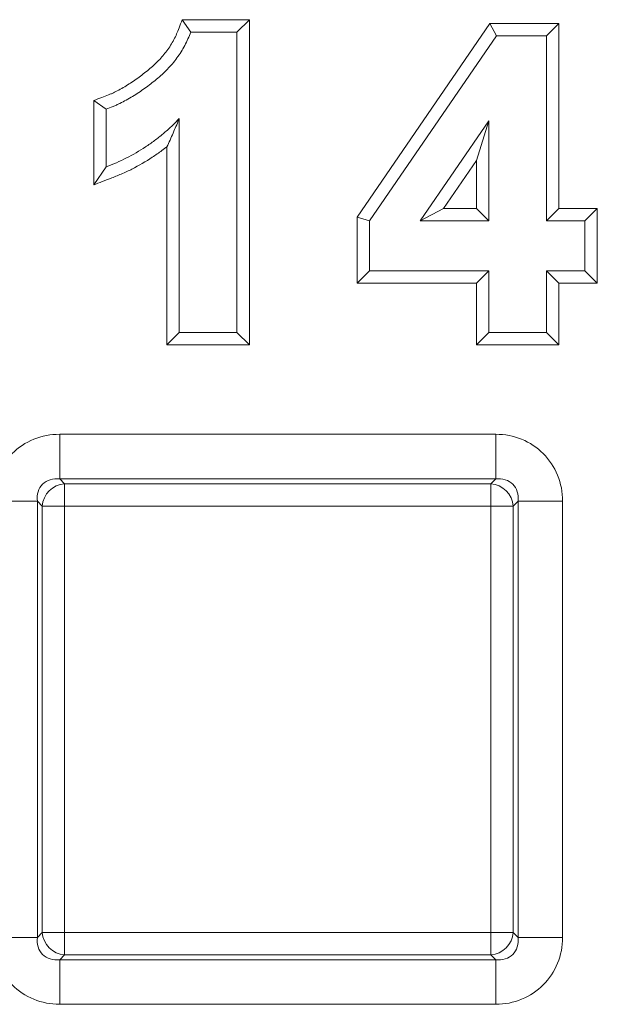
# Model space of a CAD drawing. Extents: x 68222 to 221573, y -8478 to 11930.
# Drawn here: x 105584 to 105609, y -4002 to -3960 of the extents above; entities that cross this region are included whole.
import ezdxf

# ---------------------------------------------------------------- set-up
doc = ezdxf.new("R2010")
doc.units = 0
doc.header["$LTSCALE"] = 20
doc.header["$MEASUREMENT"] = 0
doc.layers.get('0').update_dxf_attribs({"linetype": 'CONTINUOUS'})

msp = doc.modelspace()

# ---------------------------------------------------------------- linework, layer by layer
at = {"color": 0, "linetype": 'Continuous', "lineweight": 0}
for p, q in [((105591.297, -3959.599), (105594.209, -3959.599)), ((105591.297, -3959.599), (105591.668, -3960.135)), ((105594.209, -3959.599), (105593.673, -3960.135)), ((105594.209, -3959.599), (105594.209, -3973.671)), ((105598.871, -3968.143), (105604.622, -3959.766)), ((105604.622, -3959.766), (105607.609, -3959.766)), ((105604.622, -3959.766), (105604.904, -3960.302)), ((105607.609, -3959.766), (105607.073, -3960.302)), ((105607.609, -3959.766), (105607.609, -3967.766)), ((105591.668, -3960.135), (105593.673, -3960.135)), ((105593.673, -3960.135), (105593.673, -3973.135)), ((105599.407, -3968.309), (105604.904, -3960.302)), ((105604.904, -3960.302), (105607.073, -3960.302)), ((105607.073, -3960.302), (105607.073, -3968.302)), ((105587.471, -3966.75), (105587.471, -3963.097)), ((105587.471, -3963.097), (105588.007, -3963.468)), ((105588.007, -3965.968), (105588.007, -3963.468)), ((105591.173, -3973.135), (105591.173, -3963.88)), ((105604.573, -3963.973), (105601.6, -3968.302)), ((105604.038, -3965.7), (105604.573, -3963.973)), ((105604.573, -3968.302), (105604.573, -3963.973)), ((105590.638, -3973.671), (105590.638, -3965.096)), ((105604.038, -3965.7), (105602.618, -3967.766)), ((105604.038, -3967.766), (105604.038, -3965.7)), ((105587.471, -3966.75), (105588.007, -3965.968)), ((105602.618, -3967.766), (105601.6, -3968.302)), ((105602.618, -3967.766), (105604.038, -3967.766)), ((105604.038, -3967.766), (105604.573, -3968.302)), ((105607.609, -3967.766), (105607.073, -3968.302)), ((105607.609, -3967.766), (105609.276, -3967.766)), ((105609.276, -3967.766), (105608.74, -3968.302)), ((105609.276, -3967.766), (105609.276, -3971.004)), ((105598.871, -3971.004), (105598.871, -3968.143)), ((105598.871, -3968.143), (105599.407, -3968.309)), ((105599.407, -3970.468), (105599.407, -3968.309)), ((105601.6, -3968.302), (105604.573, -3968.302)), ((105607.073, -3968.302), (105608.74, -3968.302)), ((105608.74, -3968.302), (105608.74, -3970.468)), ((105598.871, -3971.004), (105599.407, -3970.468)), ((105604.573, -3970.468), (105599.407, -3970.468)), ((105604.038, -3971.004), (105604.573, -3970.468)), ((105604.573, -3973.135), (105604.573, -3970.468)), ((105608.74, -3970.468), (105607.073, -3970.468)), ((105607.609, -3971.004), (105607.073, -3970.468)), ((105607.073, -3970.468), (105607.073, -3973.135)), ((105609.276, -3971.004), (105608.74, -3970.468)), ((105604.038, -3971.004), (105598.871, -3971.004)), ((105604.038, -3973.671), (105604.038, -3971.004)), ((105607.609, -3971.004), (105607.609, -3973.671)), ((105609.276, -3971.004), (105607.609, -3971.004)), ((105590.638, -3973.671), (105591.173, -3973.135)), ((105593.673, -3973.135), (105591.173, -3973.135)), ((105594.209, -3973.671), (105593.673, -3973.135)), ((105604.038, -3973.671), (105604.573, -3973.135)), ((105607.073, -3973.135), (105604.573, -3973.135)), ((105607.609, -3973.671), (105607.073, -3973.135)), ((105594.209, -3973.671), (105590.638, -3973.671)), ((105607.609, -3973.671), (105604.038, -3973.671)), ((105585.995, -3977.546), (105604.877, -3977.546)), ((105585.995, -3977.546), (105585.995, -3979.478)), ((105604.877, -3977.546), (105604.877, -3979.478)), ((105604.877, -3979.478), (105585.995, -3979.478)), ((105585.995, -3979.478), (105586.203, -3979.686)), ((105586.203, -3979.686), (105604.669, -3979.686)), ((105586.203, -3979.686), (105586.203, -3980.652)), ((105604.669, -3979.686), (105604.877, -3979.478)), ((105604.669, -3979.686), (105604.669, -3980.652)), ((105583.097, -3980.444), (105585.029, -3980.444)), ((105585.237, -3980.652), (105585.029, -3980.444)), ((105585.029, -3980.444), (105585.029, -3999.326)), ((105585.237, -3999.118), (105585.237, -3980.652)), ((105585.237, -3980.652), (105586.203, -3980.652)), ((105604.669, -3980.652), (105586.203, -3980.652)), ((105586.203, -3980.652), (105586.203, -3999.118)), ((105604.669, -3999.118), (105604.669, -3980.652)), ((105605.635, -3980.652), (105604.669, -3980.652)), ((105605.843, -3980.444), (105605.635, -3980.652)), ((105605.635, -3980.652), (105605.635, -3999.118)), ((105605.843, -3999.326), (105605.843, -3980.444)), ((105605.843, -3980.444), (105607.774, -3980.444)), ((105607.774, -3980.444), (105607.774, -3999.326)), ((105583.097, -3999.326), (105585.029, -3999.326)), ((105585.029, -3999.326), (105585.237, -3999.118)), ((105586.203, -3999.118), (105585.237, -3999.118)), ((105586.203, -3999.118), (105604.669, -3999.118)), ((105586.203, -3999.118), (105586.203, -4000.084)), ((105604.669, -3999.118), (105605.635, -3999.118)), ((105604.669, -3999.118), (105604.669, -4000.084)), ((105605.635, -3999.118), (105605.843, -3999.326)), ((105605.843, -3999.326), (105607.774, -3999.326)), ((105586.203, -4000.084), (105585.995, -4000.292)), ((105585.995, -4000.292), (105604.877, -4000.292)), ((105585.995, -4000.292), (105585.995, -4002.223)), ((105604.669, -4000.084), (105586.203, -4000.084)), ((105604.877, -4000.292), (105604.669, -4000.084)), ((105604.877, -4000.292), (105604.877, -4002.223)), ((105604.877, -4002.223), (105585.995, -4002.223))]:
    msp.add_line(p, q, dxfattribs=at)
for centre, major_axis in [((105586.203, -3980.652), (-0.707, -0.707)), ((105604.669, -3980.652), (-0.707, 0.707)), ((105586.203, -3999.118), (0.707, -0.707)), ((105604.669, -3999.118), (0.707, 0.707))]:
    msp.add_ellipse(centre, major_axis=major_axis, ratio=0.935113, start_param=-2.322676, end_param=-0.818917, dxfattribs=at)
for points, knots in [([(105587.471, -3963.097), (105587.587, -3963.053), (105587.703, -3963.01), (105587.918, -3962.929), (105588.014, -3962.893), (105588.15, -3962.838), (105588.194, -3962.82), (105588.28, -3962.783), (105588.322, -3962.764), (105588.448, -3962.703), (105588.533, -3962.658), (105588.703, -3962.563), (105588.789, -3962.513), (105589.044, -3962.356), (105589.21, -3962.245), (105589.454, -3962.07), (105589.535, -3962.01), (105589.693, -3961.888), (105589.773, -3961.825), (105589.925, -3961.699), (105589.997, -3961.637), (105590.137, -3961.507), (105590.207, -3961.438), (105590.343, -3961.299), (105590.406, -3961.23), (105590.525, -3961.091), (105590.582, -3961.018), (105590.749, -3960.789), (105590.85, -3960.629), (105590.984, -3960.38), (105591.025, -3960.298), (105591.095, -3960.137), (105591.129, -3960.046), (105591.21, -3959.831), (105591.253, -3959.715), (105591.297, -3959.599)], [0, 0, 0, 0, 0.000341426, 0.000341426, 0.000634799, 0.000634799, 0.000781486, 0.000781486, 0.000928172, 0.000928172, 0.001221546, 0.001221546, 0.001514919, 0.001514919, 0.002101665, 0.002101665, 0.002395038, 0.002395038, 0.002688411, 0.002688411, 0.002981784, 0.002981784, 0.003275158, 0.003275158, 0.003568531, 0.003568531, 0.003861904, 0.003861904, 0.00444865, 0.00444865, 0.004742023, 0.004742023, 0.005035396, 0.005035396, 0.005376937, 0.005376937, 0.005376937, 0.005376937]), ([(105588.007, -3963.468), (105588.106, -3963.431), (105588.206, -3963.394), (105588.354, -3963.334), (105588.403, -3963.314), (105588.5, -3963.271), (105588.549, -3963.249), (105588.692, -3963.18), (105588.786, -3963.131), (105588.972, -3963.027), (105589.064, -3962.973), (105589.336, -3962.806), (105589.512, -3962.688), (105589.772, -3962.502), (105589.857, -3962.439), (105590.025, -3962.309), (105590.108, -3962.243), (105590.272, -3962.107), (105590.353, -3962.038), (105590.509, -3961.893), (105590.585, -3961.819), (105590.733, -3961.667), (105590.805, -3961.589), (105590.943, -3961.427), (105591.008, -3961.343), (105591.196, -3961.085), (105591.31, -3960.905), (105591.461, -3960.624), (105591.509, -3960.529), (105591.594, -3960.334), (105591.631, -3960.235), (105591.668, -3960.135)], [0, 0, 0, 0, 0.000317196, 0.000317196, 0.000475794, 0.000475794, 0.000634392, 0.000634392, 0.000951588, 0.000951588, 0.001268784, 0.001268784, 0.001903177, 0.001903177, 0.002220373, 0.002220373, 0.002537569, 0.002537569, 0.002854765, 0.002854765, 0.003171961, 0.003171961, 0.003489157, 0.003489157, 0.003806353, 0.003806353, 0.004440745, 0.004440745, 0.004757942, 0.004757942, 0.005075138, 0.005075138, 0.005075138, 0.005075138]), ([(105591.173, -3963.88), (105591.062, -3963.993), (105590.95, -3964.107), (105590.719, -3964.327), (105590.599, -3964.432), (105590.355, -3964.638), (105590.23, -3964.737), (105589.974, -3964.927), (105589.843, -3965.019), (105589.444, -3965.281), (105589.168, -3965.441), (105588.741, -3965.658), (105588.597, -3965.727), (105588.304, -3965.853), (105588.156, -3965.911), (105588.007, -3965.968)], [0, 0, 0, 0, 0.000478057, 0.000478057, 0.000956115, 0.000956115, 0.001434172, 0.001434172, 0.001912229, 0.001912229, 0.002868344, 0.002868344, 0.003346402, 0.003346402, 0.003824459, 0.003824459, 0.003824459, 0.003824459]), ([(105590.638, -3965.096), (105590.727, -3964.912), (105590.82, -3964.709), (105591.006, -3964.288), (105591.051, -3964.179), (105591.173, -3963.88)], [-0.3206684, -0.3206684, -0.3206684, -0.3206684, -0.1681391, -0.1681391, 0, 0, 0, 0]), ([(105590.638, -3965.096), (105590.567, -3965.153), (105590.495, -3965.208), (105590.285, -3965.364), (105590.146, -3965.461), (105589.723, -3965.739), (105589.427, -3965.911), (105588.976, -3966.14), (105588.822, -3966.214), (105588.504, -3966.351), (105588.349, -3966.411), (105587.957, -3966.562), (105587.714, -3966.656), (105587.471, -3966.75)], [0, 0, 0, 0, 0.000265942, 0.000265942, 0.000766284, 0.000766284, 0.001766966, 0.001766966, 0.002267307, 0.002267307, 0.002767649, 0.002767649, 0.003584827, 0.003584827, 0.003584827, 0.003584827]), ([(105583.097, -3980.444), (105583.097, -3980.056), (105583.171, -3979.673), (105583.314, -3979.321), (105583.457, -3978.969), (105583.669, -3978.65), (105583.935, -3978.384), (105584.201, -3978.118), (105584.52, -3977.906), (105584.872, -3977.763), (105585.224, -3977.62), (105585.607, -3977.546), (105585.995, -3977.546)], [2.389713, 2.389713, 2.389713, 2.389713, 2.765653, 2.765653, 2.765653, 3.141593, 3.141593, 3.141593, 3.517532, 3.517532, 3.517532, 3.893472, 3.893472, 3.893472, 3.893472]), ([(105604.877, -3977.546), (105605.265, -3977.546), (105605.648, -3977.62), (105606, -3977.763), (105606.352, -3977.906), (105606.671, -3978.118), (105606.937, -3978.384), (105607.203, -3978.65), (105607.415, -3978.969), (105607.558, -3979.321), (105607.7, -3979.673), (105607.774, -3980.056), (105607.774, -3980.444)], [2.389713, 2.389713, 2.389713, 2.389713, 2.765653, 2.765653, 2.765653, 3.141593, 3.141593, 3.141593, 3.517532, 3.517532, 3.517532, 3.893472, 3.893472, 3.893472, 3.893472]), ([(105585.995, -3979.478), (105585.849, -3979.462), (105585.709, -3979.474), (105585.457, -3979.552), (105585.346, -3979.618), (105585.169, -3979.795), (105585.103, -3979.906), (105585.025, -3980.158), (105585.013, -3980.298), (105585.029, -3980.444)], [2.389713, 2.389713, 2.389713, 2.389713, 2.765653, 2.765653, 3.141593, 3.141593, 3.517532, 3.517532, 3.893472, 3.893472, 3.893472, 3.893472]), ([(105605.843, -3980.444), (105605.859, -3980.298), (105605.847, -3980.158), (105605.769, -3979.906), (105605.703, -3979.795), (105605.526, -3979.618), (105605.415, -3979.552), (105605.163, -3979.474), (105605.022, -3979.462), (105604.877, -3979.478)], [2.389713, 2.389713, 2.389713, 2.389713, 2.765653, 2.765653, 3.141593, 3.141593, 3.517532, 3.517532, 3.893472, 3.893472, 3.893472, 3.893472]), ([(105585.995, -4002.223), (105585.607, -4002.223), (105585.224, -4002.149), (105584.872, -4002.007), (105584.52, -4001.864), (105584.201, -4001.652), (105583.935, -4001.386), (105583.669, -4001.12), (105583.457, -4000.801), (105583.314, -4000.449), (105583.171, -4000.097), (105583.097, -3999.714), (105583.097, -3999.326)], [2.389713, 2.389713, 2.389713, 2.389713, 2.765653, 2.765653, 2.765653, 3.141593, 3.141593, 3.141593, 3.517532, 3.517532, 3.517532, 3.893472, 3.893472, 3.893472, 3.893472]), ([(105585.029, -3999.326), (105585.013, -3999.471), (105585.025, -3999.612), (105585.103, -3999.864), (105585.169, -3999.975), (105585.346, -4000.152), (105585.457, -4000.218), (105585.709, -4000.296), (105585.849, -4000.308), (105585.995, -4000.292)], [2.389713, 2.389713, 2.389713, 2.389713, 2.765653, 2.765653, 3.141593, 3.141593, 3.517532, 3.517532, 3.893472, 3.893472, 3.893472, 3.893472]), ([(105607.774, -3999.326), (105607.774, -3999.714), (105607.7, -4000.097), (105607.558, -4000.449), (105607.415, -4000.801), (105607.203, -4001.12), (105606.937, -4001.386), (105606.671, -4001.652), (105606.352, -4001.864), (105606, -4002.007), (105605.648, -4002.149), (105605.265, -4002.223), (105604.877, -4002.223)], [2.389713, 2.389713, 2.389713, 2.389713, 2.765653, 2.765653, 2.765653, 3.141593, 3.141593, 3.141593, 3.517532, 3.517532, 3.517532, 3.893472, 3.893472, 3.893472, 3.893472]), ([(105604.877, -4000.292), (105605.022, -4000.308), (105605.163, -4000.296), (105605.415, -4000.218), (105605.526, -4000.152), (105605.703, -3999.975), (105605.769, -3999.864), (105605.847, -3999.612), (105605.859, -3999.471), (105605.843, -3999.326)], [2.389713, 2.389713, 2.389713, 2.389713, 2.765653, 2.765653, 3.141593, 3.141593, 3.517532, 3.517532, 3.893472, 3.893472, 3.893472, 3.893472])]:
    msp.add_open_spline(points, degree=3, knots=knots, dxfattribs=at)

doc.saveas('drawing.dxf')
